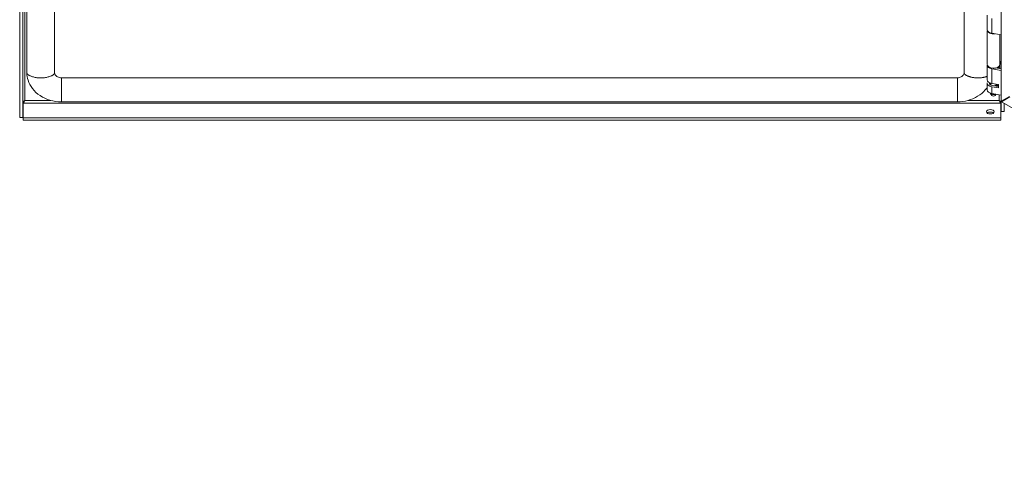
# Model space of a CAD drawing. Units: inches. Extents: x 3 to 178, y 3 to 113.
# Drawn here: x 132 to 144, y 94 to 100 of the extents above; entities that cross this region are included whole.
import ezdxf

# ---------------------------------------------------------------- set-up
doc = ezdxf.new("R2010")
doc.units = ezdxf.units.IN
doc.header["$LTSCALE"] = 11
doc.header["$MEASUREMENT"] = 0
doc.layers.add('Visible (ANSI)', color=7, linetype='Continuous', lineweight=5)
doc.layers.add('Visible Narrow (ANSI)', color=7, linetype='Continuous', lineweight=5)

msp = doc.modelspace()

# ---------------------------------------------------------------- linework, layer by layer
at = {"layer": 'Visible (ANSI)'}
for p, q in [((132.06503, 110.46509), (132.06503, 98.38914)), ((132.10203, 110.46509), (132.10203, 98.38914)), ((143.51639, 110.24798), (143.51639, 98.92807)), ((143.96628, 98.58477), (143.96628, 110.30413)), ((132.15239, 98.92804), (132.15239, 99.68184)), ((132.48878, 98.92807), (132.48878, 99.67911)), ((143.79582, 99.45181), (143.79582, 99.62702)), ((143.7973, 99.02886), (143.7973, 99.4431)), ((143.96628, 99.38975), (143.85214, 99.40866)), ((143.96553, 98.9765), (143.96553, 99.38988)), ((143.79582, 98.84241), (143.79582, 99.0207)), ((143.96628, 98.95864), (143.85214, 98.97755)), ((143.89948, 98.98744), (143.96628, 98.97638)), ((143.90768, 98.98608), (143.90768, 98.98947)), ((143.92856, 98.98896), (143.91998, 98.99391)), ((143.92856, 98.98262), (143.92856, 98.98896)), ((143.96553, 99.07631), (143.9487, 99.02122)), ((143.95134, 98.97885), (143.95134, 99.0207)), ((143.43459, 98.86893), (132.57059, 98.86893)), ((143.79582, 98.72186), (143.79582, 98.80222)), ((143.83913, 98.78921), (143.83913, 98.80216)), ((143.93353, 98.78577), (143.85214, 98.79925)), ((143.93353, 98.74559), (143.85214, 98.75907)), ((143.86028, 98.77546), (143.93353, 98.76333)), ((143.90768, 98.76761), (143.90768, 98.78254)), ((143.92856, 98.77048), (143.90768, 98.78254)), ((143.90803, 98.78921), (143.90803, 98.79)), ((143.92856, 98.76415), (143.92856, 98.77048)), ((143.93353, 98.78577), (143.93353, 98.74559)), ((143.85213, 98.65508), (143.8325, 98.68042)), ((143.96628, 98.6598), (143.85214, 98.67871)), ((143.89503, 98.65508), (143.90637, 98.66973)), ((143.96553, 98.64378), (143.96553, 98.65993)), ((143.96553, 98.46131), (143.96553, 98.64378)), ((143.96628, 98.64378), (143.96553, 98.64378)), ((144.06625, 98.64248), (143.96628, 98.58477)), ((143.97019, 98.578), (144.07015, 98.63572)), ((132.10755, 98.56047), (132.10755, 98.38463)), ((143.43459, 98.5767), (132.57059, 98.5767)), ((143.96, 98.56047), (143.96, 98.38463)), ((151.99813, 93.94306), (143.97019, 98.578)), ((144.00253, 98.60569), (144.00253, 98.59667)), ((144.00253, 98.55933), (144.00253, 98.46131)), ((132.10203, 98.38914), (132.06503, 98.38914)), ((132.10755, 98.38463), (132.10755, 98.35442)), ((132.10755, 98.38463), (143.96, 98.38463)), ((143.96, 98.38463), (143.96, 98.35442)), ((144.00253, 98.46131), (143.96553, 98.46131)), ((132.10755, 98.35442), (143.96, 98.35442))]:
    msp.add_line(p, q, dxfattribs=at)
for centre, major_axis, start_param, end_param in [((143.87358, 99.45181), (-0.07776, 0), 0, 1.29143104), ((143.87358, 99.44569), (-0.07628, 0), 0.07107656, 1.77423516), ((143.87358, 99.0207), (-0.07776, 0), 6.27253299, 7.57461635), ((143.87358, 99.02886), (0.07628, 0), 3.14159265, 6.10865238), ((143.87358, 99.0207), (0.07776, 0), 5.49778714, 6.42803396), ((143.87358, 98.80222), (-0.07776, 0), 6.14581288, 7.57461635), ((143.87358, 98.84241), (-0.07776, 0), 0, 1.29143104), ((143.87358, 98.80222), (-0.04823, 0), 6.11499679, 7.57461635), ((143.87358, 98.78921), (-0.045, 0), 5.71393843, 6.18075949), ((143.87358, 98.78921), (-0.03445, 0), 0, 0.41808005), ((143.87358, 98.78921), (0.03445, 0), 5.12372594, 6.28318531), ((143.87358, 98.78921), (-0.045, 0), 2.23108296, 2.43078527), ((143.87358, 98.80222), (0.04823, 0), 5.49778714, 5.776757), ((143.87358, 98.80222), (-0.07776, 0), 2.35619449, 2.45126166), ((143.87358, 98.72186), (-0.07776, 0), 0, 1.29143104), ((143.87358, 98.69103), (-0.045, 0), 0.24573773, 2.23462443), ((143.87358, 98.66062), (-0.0235, 0), 0.42053434, 2.72105832), ((143.835, 98.42659), (-0.047, 0), 3.73195073, 5.69282723)]:
    msp.add_ellipse(centre, major_axis=major_axis, ratio=0.57735027, start_param=start_param, end_param=end_param, dxfattribs=at)
msp.add_ellipse((143.835, 98.4568), major_axis=(-0.047, 0), ratio=0.57735027, dxfattribs=at)
for points, knots in [([(132.57059, 98.5767), (132.52394, 98.5767), (132.47667, 98.58345), (132.38925, 98.60921), (132.34784, 98.6283), (132.27601, 98.676), (132.24447, 98.70504), (132.19551, 98.76855), (132.17709, 98.80363), (132.15696, 98.8685), (132.15239, 98.89843), (132.15239, 98.92804)], [0, 0, 0, 0, 0.71098607, 0.71098607, 1.40685268, 1.40685268, 2.0895591, 2.0895591, 2.75207126, 2.75207126, 3.2789587, 3.2789587, 3.2789587, 3.2789587]), ([(132.48878, 98.92807), (132.48878, 98.92049), (132.491, 98.9123), (132.50006, 98.89773), (132.50631, 98.89111), (132.52054, 98.88117), (132.52809, 98.87734), (132.54383, 98.87195), (132.55211, 98.87018), (132.56383, 98.86909), (132.56721, 98.86893), (132.57059, 98.86893)], [0, 0, 0, 0, 0.206260337, 0.206260337, 0.380057881, 0.380057881, 0.518961127, 0.518961127, 0.64757837, 0.64757837, 0.699044627, 0.699044627, 0.699044627, 0.699044627]), ([(143.43459, 98.86893), (143.44291, 98.86893), (143.45135, 98.86991), (143.467, 98.87358), (143.47443, 98.8763), (143.48768, 98.88303), (143.49363, 98.88715), (143.50357, 98.89623), (143.50759, 98.90132), (143.51357, 98.91195), (143.51539, 98.9176), (143.51629, 98.92471), (143.51639, 98.9264), (143.51639, 98.92807)], [0, 0, 0, 0, 0.126876926, 0.126876926, 0.251719805, 0.251719805, 0.378569392, 0.378569392, 0.510638632, 0.510638632, 0.654813558, 0.654813558, 0.700259233, 0.700259233, 0.700259233, 0.700259233]), ([(143.79582, 98.75134), (143.78865, 98.74099), (143.78086, 98.73096), (143.74693, 98.69183), (143.71554, 98.6655), (143.64503, 98.6223), (143.6049, 98.60513), (143.52183, 98.58251), (143.47796, 98.5767), (143.43459, 98.5767)], [1.09111519, 1.09111519, 1.09111519, 1.09111519, 1.30285728, 1.30285728, 1.95260927, 1.95260927, 2.61822941, 2.61822941, 3.2792593, 3.2792593, 3.2792593, 3.2792593]), ([(132.12546, 98.59314), (132.11536, 98.58913), (132.10569, 98.5809), (132.10292, 98.57128), (132.10233, 98.56921), (132.10203, 98.5671), (132.10203, 98.56498)], [0, 0, 0, 0, 1.29306439, 1.29306439, 1.29306439, 1.57079633, 1.57079633, 1.57079633, 1.57079633]), ([(132.12546, 98.59314), (132.12055, 98.58489), (132.11563, 98.57279), (132.11072, 98.56492), (132.10966, 98.56322), (132.10861, 98.56172), (132.10755, 98.56047)], [0, 0, 0, 0, 1.29306439, 1.29306439, 1.29306439, 1.57079633, 1.57079633, 1.57079633, 1.57079633]), ([(143.94209, 98.59314), (143.95219, 98.58913), (143.96186, 98.5809), (143.96463, 98.57128), (143.96522, 98.56921), (143.96553, 98.5671), (143.96553, 98.56498)], [0, 0, 0, 0, 1.29306439, 1.29306439, 1.29306439, 1.57079633, 1.57079633, 1.57079633, 1.57079633]), ([(143.94209, 98.59314), (143.947, 98.58489), (143.95192, 98.57279), (143.95683, 98.56492), (143.95789, 98.56322), (143.95895, 98.56172), (143.96, 98.56047)], [0, 0, 0, 0, 1.29306439, 1.29306439, 1.29306439, 1.57079633, 1.57079633, 1.57079633, 1.57079633]), ([(143.94911, 98.57961), (143.94886, 98.58092), (143.94861, 98.58223), (143.94837, 98.58354), (143.9479, 98.58601), (143.94743, 98.58846), (143.94697, 98.59089)], [0.955316618, 0.955316618, 0.955316618, 0.955316618, 1.020402112, 1.020402112, 1.020402112, 1.143116052, 1.143116052, 1.143116052, 1.143116052])]:
    msp.add_open_spline(points, degree=3, knots=knots, dxfattribs=at)
msp.add_open_spline([(132.12059, 98.59087), (132.11987, 98.58716), (132.11916, 98.58338), (132.11845, 98.5796)], degree=3, dxfattribs=at)
at = {"layer": 'Visible Narrow (ANSI)'}
for p, q in [((132.12546, 99.73159), (132.12546, 98.59314)), ((143.85214, 99.40866), (143.85214, 99.58695)), ((143.9487, 99.02122), (143.9487, 99.39266)), ((143.85214, 98.79925), (143.85214, 98.97755)), ((132.57059, 98.86893), (132.57059, 98.5767)), ((143.43459, 98.86893), (143.43459, 98.5767)), ((143.85214, 98.67871), (143.85214, 98.75907)), ((143.94209, 98.59314), (143.94209, 98.66381)), ((143.96, 98.56047), (132.10755, 98.56047)), ((132.12546, 98.59314), (132.44436, 98.59314)), ((143.56083, 98.59314), (143.94209, 98.59314))]:
    msp.add_line(p, q, dxfattribs=at)
for points, knots in [([(132.48878, 98.92807), (132.48878, 98.91539), (132.45745, 98.88527), (132.32058, 98.84427), (132.18373, 98.88542), (132.15239, 98.91541), (132.15239, 98.92804)], [-0.846942905, -0.846942905, -0.846942905, -0.846942905, -0.846942905, -0.625, -0.375, -0.153040179, -0.153040179, -0.153040179, -0.153040179, -0.153040179]), ([(143.51639, 98.92807), (143.51639, 98.91539), (143.54773, 98.88527), (143.64789, 98.85526), (143.74805, 98.86926), (143.79071, 98.88308), (143.79582, 98.88489)], [-0.846942905, -0.846942905, -0.846942905, -0.846942905, -0.846942905, -0.625, -0.375, -0.339117384, -0.339117384, -0.339117384, -0.339117384, -0.339117384])]:
    msp.add_open_spline(points, degree=4, knots=knots, dxfattribs=at)

doc.saveas('drawing.dxf')
